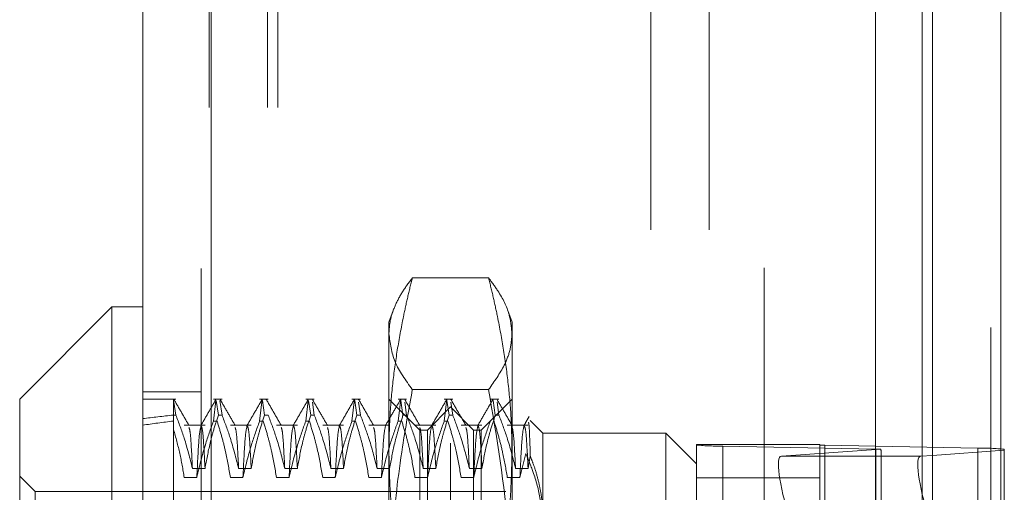
# Model space of a CAD drawing. Units: inches. Extents: x 0 to 23.4, y 0 to 16.5.
# Drawn here: x 11.5 to 11.7, y 8.8 to 8.9 of the extents above; entities that cross this region are included whole.
import ezdxf

# ---------------------------------------------------------------- set-up
doc = ezdxf.new("R2010")
doc.units = ezdxf.units.IN
doc.header["$MEASUREMENT"] = 0
doc.linetypes.add('HIDDEN', pattern=[0.07500000000000001, 0.05, -0.025])

msp = doc.modelspace()

# ---------------------------------------------------------------- linework, layer by layer
at = {"color": 7, "linetype": 'Continuous', "lineweight": 15}
for p, q in [((11.669496103, 10.9356921015), (11.669496103, 4.9543671015)), ((11.680458603, 10.9356921015), (11.680458603, 4.9543671015)), ((11.543203264, 4.9638046015), (11.543203264, 10.9262546015)), ((11.554165764, 10.9261118346), (11.554165764, 4.9639473685)), ((11.660415764, 10.9261118346), (11.660415764, 4.9639473685)), ((11.5382820041, 8.8576772393), (11.5235182246, 8.8429134598)), ((11.543203264, 8.8576772393), (11.5382820041, 8.8576772393)), ((11.5382820041, 8.8576772393), (11.5382820041, 8.7198819638)), ((11.5235182246, 8.7346457433), (11.5235182246, 8.8429134598)), ((11.6676314429, 8.8338018346), (11.669496103, 8.8339335581))]:
    msp.add_line(p, q, dxfattribs=at)
at = {"color": 7, "linetype": 'HIDDEN', "lineweight": 0}
for p, q in [((11.678833603, 4.9543671015), (11.678833603, 10.9356921015)), ((11.680458603, 10.9356921015), (11.680458603, 4.9543671015)), ((11.552540764, 4.9638046015), (11.552540764, 10.9262546015)), ((11.554165764, 10.9261118346), (11.554165764, 4.9639473685)), ((11.642578264, 4.9639473685), (11.642578264, 10.9261118346)), ((11.553833603, 5.0895608515), (11.553833603, 10.8004983515)), ((11.563171103, 5.0895608515), (11.563171103, 10.8004983515)), ((11.564796103, 5.0895608515), (11.564796103, 10.8004983515)), ((11.667871103, 5.0895608515), (11.667871103, 10.8004983515)), ((11.561878264, 5.3200296015), (11.561878264, 10.5700296015)), ((11.563503264, 5.3200296015), (11.563503264, 10.5700296015)), ((11.622828264, 5.3200296015), (11.622828264, 10.5700296015)), ((11.624453264, 10.5700296015), (11.624453264, 5.3200296015)), ((11.633790764, 10.5700296015), (11.633790764, 5.3200296015)), ((11.5985175539, 8.8623200697), (11.5863141709, 8.8623200697)), ((11.5832624735, 8.8571099808), (11.5825733427, 8.8552166094)), ((11.6022583821, 8.8552166094), (11.6015656498, 8.8571198757)), ((11.5825733427, 8.8533917713), (11.5825733427, 8.8552166094)), ((11.6022583821, 8.8552166094), (11.6022583821, 8.8533917713)), ((11.5825733427, 8.8076932388), (11.5825733427, 8.8533917713)), ((11.6022583821, 8.8533917713), (11.6022583821, 8.8076932388)), ((11.5985175539, 8.8444634729), (11.5863141709, 8.8444634729)), ((11.552540764, 8.8440921015), (11.543203264, 8.8440921015)), ((11.5484943578, 8.8429134598), (11.543203264, 8.8429134598)), ((11.5481245238, 8.8403743364), (11.5481245238, 8.8429003361)), ((11.5558762475, 8.8429134598), (11.5545110897, 8.8429134598)), ((11.5545110897, 8.8394194295), (11.5549042348, 8.8427321971)), ((11.5549490103, 8.8427303467), (11.5552943309, 8.8403743364)), ((11.5558762475, 8.8403743364), (11.555530927, 8.8427303467)), ((11.5632581373, 8.8429134598), (11.5618929795, 8.8429134598)), ((11.5618929795, 8.8394194295), (11.5623060366, 8.8428999821)), ((11.5623309001, 8.8427303467), (11.5626762206, 8.8403743364)), ((11.5706400271, 8.8429134598), (11.5692748693, 8.8429134598)), ((11.5692748693, 8.8394194295), (11.5696680143, 8.8427321971)), ((11.5697127898, 8.8427303467), (11.5700581104, 8.8403743364)), ((11.5780219168, 8.8429134598), (11.576656759, 8.8429134598)), ((11.576656759, 8.8394194295), (11.5770698161, 8.8428999821)), ((11.5770946796, 8.8427303467), (11.5774400002, 8.8403743364)), ((11.5874946026, 8.8379922), (11.5825733427, 8.8429134598)), ((11.5854038066, 8.8429134598), (11.5840386488, 8.8429134598)), ((11.5840386488, 8.8394194295), (11.5844517059, 8.8428999821)), ((11.5844765694, 8.8427303467), (11.5848218899, 8.8403743364)), ((11.5927856964, 8.8429134598), (11.5914205386, 8.8429134598)), ((11.5914205386, 8.8394194295), (11.5918335957, 8.8428999821)), ((11.5918584591, 8.8427303467), (11.5922037797, 8.8403743364)), ((11.6022583821, 8.8429134598), (11.5973371222, 8.8379922)), ((11.6001675861, 8.8429134598), (11.5988024283, 8.8429134598)), ((11.5991955734, 8.8427321971), (11.5992154854, 8.8428999821)), ((11.5992403489, 8.8427303467), (11.5995856694, 8.8403743364)), ((11.5484943578, 8.8403743364), (11.5481931022, 8.8424319397)), ((11.5706400271, 8.8403743364), (11.5703387591, 8.8424297904)), ((11.5780219168, 8.8403743364), (11.5777206488, 8.8424297904)), ((11.5854038066, 8.8403743364), (11.5851025386, 8.8424297904)), ((11.5924158624, 8.8416831449), (11.5887249175, 8.8379922)), ((11.5924158624, 8.7358760582), (11.5924158624, 8.8416831449)), ((11.5961068073, 8.8379922), (11.5924158624, 8.8416831449)), ((11.5927856964, 8.8403743364), (11.5924844284, 8.8424297904)), ((11.6001675861, 8.8403743364), (11.5998663181, 8.8424297904)), ((11.5481245238, 8.8403743364), (11.5481245238, 8.8102258375)), ((11.5484943578, 8.8403743364), (11.5481245238, 8.8403743364)), ((11.5545110897, 8.8394194295), (11.5550930064, 8.8394194295)), ((11.5558762475, 8.8403743364), (11.5552943309, 8.8403743364)), ((11.5618929795, 8.8394194295), (11.5624748962, 8.8394194295)), ((11.5632581373, 8.8403743364), (11.5626762206, 8.8403743364)), ((11.5692748693, 8.8394194295), (11.5698567859, 8.8394194295)), ((11.5706400271, 8.8403743364), (11.5700581104, 8.8403743364)), ((11.576656759, 8.8394194295), (11.5772386757, 8.8394194295)), ((11.5780219168, 8.8403743364), (11.5774400002, 8.8403743364)), ((11.5840386488, 8.8394194295), (11.5846205655, 8.8394194295)), ((11.5854038066, 8.8403743364), (11.5848218899, 8.8403743364)), ((11.5914205386, 8.8394194295), (11.5920024552, 8.8394194295)), ((11.5927856964, 8.8403743364), (11.5922037797, 8.8403743364)), ((11.6001675861, 8.8403743364), (11.5995856694, 8.8403743364)), ((11.6071796419, 8.837500074), (11.6051726228, 8.8395070931)), ((11.5531630114, 8.8387703742), (11.549831478, 8.8387703742)), ((11.5605449012, 8.8387703742), (11.5572133678, 8.8387703742)), ((11.567926791, 8.8387703742), (11.5645952576, 8.8387703742)), ((11.5753086807, 8.8387703742), (11.5719771473, 8.8387703742)), ((11.5826905705, 8.8387703742), (11.5793590371, 8.8387703742)), ((11.5900724603, 8.8387703742), (11.5867409269, 8.8387703742)), ((11.5874946026, 8.7549288367), (11.5874946026, 8.8379922)), ((11.5887249175, 8.8379922), (11.5874946026, 8.8379922)), ((11.5887249175, 8.7395670031), (11.5887249175, 8.8379922)), ((11.59745435, 8.8387703742), (11.5941228166, 8.8387703742)), ((11.5961068073, 8.7395670031), (11.5961068073, 8.8379922)), ((11.5973371222, 8.8379922), (11.5961068073, 8.8379922)), ((11.5973371222, 8.8379922), (11.5973371222, 8.7549288367)), ((11.6048362398, 8.8387703742), (11.6015047064, 8.8387703742)), ((11.6071796419, 8.837500074), (11.6071796419, 8.8241436094)), ((11.6268646813, 8.837500074), (11.6071796419, 8.837500074)), ((11.6268646813, 8.7552673444), (11.6268646813, 8.837500074)), ((11.6317859411, 8.8325788141), (11.6268646813, 8.837500074)), ((11.6317859411, 8.8356903933), (11.6317859411, 8.8355907914)), ((11.6317859411, 8.8356903933), (11.6514709805, 8.8356903933)), ((11.6317859411, 8.7396340762), (11.6317859411, 8.8355907914)), ((11.63599789, 8.8354146815), (11.6604711104, 8.8349509325)), ((11.63599789, 8.8354146815), (11.63599789, 8.7394579663)), ((11.6612496302, 8.8349258198), (11.6453386412, 8.8338018346)), ((11.6514709805, 8.8355907914), (11.6514709805, 8.8356903933)), ((11.6514709805, 8.8355907914), (11.6514709805, 8.7396340762)), ((11.6767865907, 8.8350918204), (11.6523133703, 8.8355555694)), ((11.6523133703, 8.7395988542), (11.6523133703, 8.8355555694)), ((11.6604711104, 8.7389942173), (11.6604711104, 8.8349509325)), ((11.669496103, 8.8339335581), (11.6809985396, 8.834746114)), ((11.6767865907, 8.8350918204), (11.6767865907, 8.7391351052)), ((11.6809985396, 8.834746114), (11.6809985396, 8.8349157105)), ((11.6809985396, 8.834746114), (11.6809985396, 8.7856975731)), ((11.6044706392, 8.8342476982), (11.6035206563, 8.8304199109)), ((11.6048362398, 8.8318460559), (11.6051872568, 8.8338251581)), ((11.660415764, 8.8338018346), (11.6453386412, 8.8338018346)), ((11.6613135002, 8.7858817908), (11.6613135002, 8.8342602142)), ((11.667871103, 8.834622635), (11.667871103, 8.7378620495)), ((11.5511470616, 8.8318460559), (11.5531630114, 8.8318460559)), ((11.5585289513, 8.8318460559), (11.5605449012, 8.8318460559)), ((11.5659108411, 8.8318460559), (11.567926791, 8.8318460559)), ((11.5732927308, 8.8318460559), (11.5753086807, 8.8318460559)), ((11.5806746206, 8.8318460559), (11.5826905705, 8.8318460559)), ((11.5880565104, 8.8318460559), (11.5900724603, 8.8318460559)), ((11.5954384001, 8.8318460559), (11.59745435, 8.8318460559)), ((11.6028202899, 8.8318460559), (11.6048362398, 8.8318460559)), ((11.5259788545, 8.8281496803), (11.5235182246, 8.8306103102)), ((11.5518474279, 8.8304199109), (11.549831478, 8.8304199109)), ((11.5592293177, 8.8304199109), (11.5572133678, 8.8304199109)), ((11.5666112075, 8.8304199109), (11.5645952576, 8.8304199109)), ((11.5739930972, 8.8304199109), (11.5719771473, 8.8304199109)), ((11.581374987, 8.8304199109), (11.5793590371, 8.8304199109)), ((11.5887568767, 8.8304199109), (11.5867409269, 8.8304199109)), ((11.5961387665, 8.8304199109), (11.5941228166, 8.8304199109)), ((11.6035206563, 8.8304199109), (11.6015047064, 8.8304199109)), ((11.6514709805, 8.8303611198), (11.6317859411, 8.8303611198)), ((11.5259788545, 8.7494095228), (11.5259788545, 8.8281496803)), ((11.6012741301, 8.8281496803), (11.5259788545, 8.8281496803))]:
    msp.add_line(p, q, dxfattribs=at)
at = {"color": 8, "linetype": 'Continuous', "lineweight": 15}
for p, q in [((11.667871103, 10.4253620495), (11.667871103, 8.834622635)), ((11.6676314429, 8.8338018346), (11.660415764, 8.8338018346))]:
    msp.add_line(p, q, dxfattribs=at)
at = {"color": 7, "linetype": 'HIDDEN', "lineweight": 0}
for centre, radius, start, end in [((11.6354659538, 8.8731483604), 0.037737428134813, 264.4038368059, 270.8076519624), ((11.652206983, 8.8431023052), 0.007547485625693, 264.4038368053, 270.8076519629), ((11.6602848703, 8.8170972738), 0.017854630020023, 86.9025622335, 89.4023417352), ((11.6773185269, 8.7973581415), 0.0377374281382506, 84.4038368061, 90.807651962)]:
    msp.add_arc(centre, radius, start, end, dxfattribs=at)
for centre, major_axis, ratio, start_param, end_param in [((11.8729276734, 8.7887796015), (0.3608696794864326, -0.03970858370228747), 0.1019556506, 2.701784142692571, 2.734155491008317), ((11.8729276734, 8.7887796015), (0.3608695694418493, -0.03767534887997392), 0.1077179567, 2.701811291315254, 2.734182639631058), ((11.6563922404, 8.8498459361), (-0.004852612244562238, 0.01584854105373878), 0.0516840704, 3.308815517298604, 3.470101295405292), ((11.6484462055, 8.8239601202), (-0.003178857837955463, 0.009828008813434153), 0.1680674682, 6.241669722995485, 7.812466049789132)]:
    msp.add_ellipse(centre, major_axis=major_axis, ratio=ratio, start_param=start_param, end_param=end_param, dxfattribs=at)
at = {"color": 7, "linetype": 'Continuous', "lineweight": 15}
msp.add_ellipse((11.6707390073, 8.8239601202), major_axis=(-0.003178857837955462, 0.009828008813432374), ratio=0.1680674682, start_param=6.241669722994617, end_param=7.812466049788886, dxfattribs=at)
at = {"color": 7, "linetype": 'HIDDEN', "lineweight": 0}
for points, knots in [([(11.58257334271442, 8.853391771276783), (11.58262187151983, 8.854136145455737), (11.58271905555787, 8.85562683305683), (11.58349854403058, 8.857862470798606), (11.58466751257898, 8.860096515303304), (11.58576497955355, 8.86157847275178), (11.5863141708696, 8.862320069702127)], [0, 0, 0, 0, 0.2485817916801099, 0.4978111885012106, 0.7486960968490259, 1, 1, 1, 1]), ([(11.5863141708696, 8.862320069702127), (11.58606295482319, 8.861293511651954), (11.585560460564, 8.859240141517752), (11.58472741133558, 8.855394631593764), (11.58387272435282, 8.850776145849329), (11.58313877091503, 8.845368963463406), (11.58266300862225, 8.839933152072614), (11.58260324713355, 8.836297433595062), (11.58257334271443, 8.834478134050896)], [0, 0, 0, 0, 0.1116619868652472, 0.2233516058015931, 0.4168900886455794, 0.6106447106464599, 0.8051681105638797, 1, 1, 1, 1]), ([(11.59851755392932, 8.862320069702129), (11.59902655125921, 8.861630740629465), (11.60045387171002, 8.859697737399431), (11.60194469606973, 8.856718812320073), (11.60216103828715, 8.854424226642506), (11.6022583820845, 8.85339177127678)], [0, 0, 0, 0, 0.2336422820208178, 0.6551751604971129, 1, 1, 1, 1]), ([(11.60225838208451, 8.834478134050894), (11.60222889553939, 8.836284483524656), (11.60216987486124, 8.83990009771429), (11.60169798988764, 8.845323872531651), (11.60096465630692, 8.850744127729353), (11.60010696930695, 8.855382349812027), (11.5992713236366, 8.859239879284964), (11.59876883243987, 8.8612932499019), (11.59851755392932, 8.862320069702129)], [0, 0, 0, 0, 0.1934452223931295, 0.3872026433207459, 0.5818069285259824, 0.7766484131782868, 0.888309577496697, 1, 1, 1, 1]), ([(11.58631417086961, 8.844463472851434), (11.58525709909773, 8.84593599195499), (11.58313494555512, 8.848892188227847), (11.58276101412529, 8.8518881408855), (11.58257334271442, 8.853391771276783)], [0, 0, 0, 0, 0.4981127664209297, 1, 1, 1, 1]), ([(11.6022583820845, 8.85339177127678), (11.60219444453922, 8.852553672877837), (11.60206636141925, 8.850874749214181), (11.60094046803053, 8.847889368859928), (11.59943554753342, 8.845761476203068), (11.59851755392932, 8.84446347285143)], [0, 0, 0, 0, 0.2799230305025394, 0.5607568282023119, 1, 1, 1, 1]), ([(11.58257334271442, 8.807693238774853), (11.58258598572637, 8.80922551014307), (11.58262395461381, 8.813827154067013), (11.58315177337415, 8.823049489878903), (11.58439846335196, 8.83379146772623), (11.58576591756333, 8.841409268574068), (11.58631417086961, 8.844463472851434)], [0, 0, 0, 0, 0.1242626787341743, 0.3731797202707307, 0.7486889959806883, 1, 1, 1, 1]), ([(11.59851755392932, 8.84446347285143), (11.59980540433084, 8.836865778627496), (11.60187154630266, 8.82467654072635), (11.60215253639549, 8.812340195910283), (11.6022583820845, 8.807693238774855)], [0, 0, 0, 0, 0.6233116693225204, 1, 1, 1, 1]), ([(11.5481245238168, 8.838072916362611), (11.54812452381679, 8.839224596667574), (11.54812452381679, 8.841755484664143), (11.54812452381679, 8.842496512729149), (11.54812452381679, 8.842900336054532)], [0, 0, 0, 0, 0.4550498902065395, 1, 1, 1, 1]), ([(11.55059125185563, 8.838727272676481), (11.55019197473985, 8.839418288998694), (11.54939340206599, 8.840800353560649), (11.54859488328687, 8.842182454873896), (11.54819561467677, 8.842873521489707)], [0, 0, 0, 0, 0.49998845295322, 1, 1, 1, 1]), ([(11.55490503654664, 8.842873592125757), (11.55450573343529, 8.8421824899143), (11.5537071464655, 8.840800318813745), (11.55290850056484, 8.839418178910973), (11.55250918724167, 8.83872712562039)], [0, 0, 0, 0, 0.5000120543537466, 1, 1, 1, 1]), ([(11.5579731416194, 8.838727272676485), (11.55757386450363, 8.839418288998697), (11.55677529182977, 8.84080035356065), (11.55597677305065, 8.8421824548739), (11.55557750444055, 8.842873521489711)], [0, 0, 0, 0, 0.499988452953234, 1, 1, 1, 1]), ([(11.56228692631042, 8.842873592125759), (11.56188762319907, 8.842182489914302), (11.56108903622928, 8.840800318813747), (11.56029039032862, 8.839418178910975), (11.55989107700545, 8.838727125620391)], [0, 0, 0, 0, 0.5000120543537305, 1, 1, 1, 1]), ([(11.56535503138318, 8.838727272676485), (11.56495575426741, 8.839418288998697), (11.56415718159355, 8.840800353560653), (11.56335866281442, 8.8421824548739), (11.56295939420433, 8.842873521489713)], [0, 0, 0, 0, 0.4999884529532087, 1, 1, 1, 1]), ([(11.5696688160742, 8.842873592125756), (11.56926951296285, 8.842182489914299), (11.56847092599306, 8.840800318813745), (11.5676722800924, 8.839418178910975), (11.56727296676923, 8.838727125620393)], [0, 0, 0, 0, 0.5000120543537441, 1, 1, 1, 1]), ([(11.57273692114696, 8.838727272676486), (11.57233764403119, 8.839418288998699), (11.57153907135732, 8.840800353560653), (11.5707405525782, 8.8421824548739), (11.57034128396811, 8.84287352148971)], [0, 0, 0, 0, 0.4999884529532201, 1, 1, 1, 1]), ([(11.57705070583798, 8.842873592125759), (11.57665140272663, 8.8421824899143), (11.57585281575684, 8.840800318813745), (11.57505416985618, 8.839418178910975), (11.57465485653301, 8.838727125620391)], [0, 0, 0, 0, 0.5000120543537453, 0.9999999999999999, 0.9999999999999999, 0.9999999999999999, 0.9999999999999999]), ([(11.58011881091074, 8.838727272676485), (11.57971953379497, 8.839418288998697), (11.57892096112111, 8.840800353560653), (11.57812244234199, 8.8421824548739), (11.57772317373189, 8.842873521489713)], [0, 0, 0, 0, 0.4999884529532056, 1, 1, 1, 1]), ([(11.58443259560176, 8.842873592125756), (11.58403329249041, 8.842182489914299), (11.58323470552062, 8.840800318813743), (11.58243605961996, 8.839418178910973), (11.58203674629678, 8.838727125620391)], [0, 0, 0, 0, 0.5000120543537455, 1, 1, 1, 1]), ([(11.58750070067452, 8.838727272676485), (11.58710142355875, 8.839418288998697), (11.58630285088488, 8.84080035356065), (11.58550433210577, 8.842182454873898), (11.58510506349567, 8.84287352148971)], [0, 0, 0, 0, 0.4999884529532055, 1, 1, 1, 1]), ([(11.59181448536554, 8.842873592125756), (11.59141518225419, 8.842182489914299), (11.5906165952844, 8.840800318813741), (11.58981794938374, 8.83941817891097), (11.58941863606056, 8.838727125620387)], [0, 0, 0, 0, 0.5000120543537556, 1, 1, 1, 1]), ([(11.5948825904383, 8.838727272676483), (11.59448331332253, 8.839418288998695), (11.59368474064866, 8.840800353560649), (11.59288622186954, 8.842182454873896), (11.59248695325945, 8.84287352148971)], [0, 0, 0, 0, 0.4999884529532193, 1, 1, 1, 1]), ([(11.59919637512932, 8.842873592125757), (11.59879707201797, 8.8421824899143), (11.59799848504818, 8.840800318813745), (11.59719983914752, 8.839418178910975), (11.59680052582434, 8.838727125620393)], [0, 0, 0, 0, 0.500012054353743, 0.9999999999999999, 0.9999999999999999, 0.9999999999999999, 0.9999999999999999]), ([(11.60226448020208, 8.838727272676486), (11.60186520308631, 8.839418288998699), (11.60106663041244, 8.840800353560653), (11.60026811163332, 8.8421824548739), (11.59986884302323, 8.842873521489713)], [0, 0, 0, 0, 0.4999884529531937, 1, 1, 1, 1]), ([(11.54849435777576, 8.840374336373074), (11.54895922723323, 8.839144334066207), (11.55002344235896, 8.836328517628669), (11.55074224539224, 8.833460991768625), (11.55114706155574, 8.8318460558771)], [0, 0, 0, 0, 0.4368190662107465, 1, 1, 1, 1]), ([(11.55451108974392, 8.83941942945606), (11.55405750569926, 8.83816357224076), (11.55298467794808, 8.835193188939211), (11.55226362483813, 8.832166777096644), (11.55184742792309, 8.830419910943343)], [0, 0, 0, 0, 0.4227929825240383, 1, 1, 1, 1]), ([(11.55316301143838, 8.831846055877099), (11.55340603480624, 8.833186796293079), (11.5537705214677, 8.835197639951481), (11.5545354524861, 8.838036289734951), (11.55502182432473, 8.839534764421515), (11.55529433086581, 8.840374336373076)], [0, 0, 0, 0, 0.4680233101995674, 0.70194177342724, 1, 1, 1, 1]), ([(11.55721336780424, 8.830419910943341), (11.55697771894887, 8.831794974652142), (11.5566009771717, 8.833993347076111), (11.55583673131304, 8.836988639640346), (11.55534099642316, 8.838608899132879), (11.55509300641764, 8.83941942945606)], [0, 0, 0, 0, 0.4549431437561594, 0.7273368174180819, 1, 1, 1, 1]), ([(11.55587624753954, 8.840374336373074), (11.55632729012195, 8.839182434619675), (11.55739275131666, 8.836366902083135), (11.55811338442828, 8.833499562301029), (11.55852895131952, 8.8318460558771)], [0, 0, 0, 0, 0.423330839879362, 1, 1, 1, 1]), ([(11.56189297950769, 8.839419429456058), (11.56143939546304, 8.838163572240758), (11.56036656771186, 8.835193188939211), (11.55964551460191, 8.832166777096644), (11.55922931768687, 8.830419910943341)], [0, 0, 0, 0, 0.4227929825238094, 1, 1, 1, 1]), ([(11.56054490120215, 8.831846055877103), (11.56078792457001, 8.833186796293083), (11.56115241123148, 8.835197639951483), (11.56191734224988, 8.83803628973495), (11.56240371408851, 8.839534764421513), (11.56267622062959, 8.840374336373076)], [0, 0, 0, 0, 0.4680233101993984, 0.701941773427048, 1, 1, 1, 1]), ([(11.56459525756802, 8.83041991094334), (11.56435226753965, 8.831834197912704), (11.56398782875911, 8.833955359105763), (11.56322789313421, 8.836950973425456), (11.56274533864695, 8.838532871638666), (11.56247489618142, 8.839419429456058)], [0, 0, 0, 0, 0.4679312626689294, 0.7018078062600308, 1, 1, 1, 1]), ([(11.56325813730332, 8.840374336373076), (11.56370917988573, 8.839182434619675), (11.56477464108044, 8.836366902083133), (11.56549527419206, 8.833499562301025), (11.5659108410833, 8.831846055877097)], [0, 0, 0, 0, 0.423330839879514, 1, 1, 1, 1]), ([(11.56927486927147, 8.83941942945606), (11.56882128522682, 8.83816357224076), (11.56774845747564, 8.83519318893921), (11.56702740436569, 8.832166777096644), (11.56661120745065, 8.830419910943341)], [0, 0, 0, 0, 0.422792982523725, 0.9999999999999999, 0.9999999999999999, 0.9999999999999999, 0.9999999999999999]), ([(11.56792679096593, 8.831846055877099), (11.56816981433379, 8.833186796293079), (11.56853430099526, 8.835197639951481), (11.56929923201366, 8.83803628973495), (11.56978560385229, 8.839534764421513), (11.57005811039337, 8.840374336373074)], [0, 0, 0, 0, 0.468023310199513, 0.7019417734272074, 1, 1, 1, 1]), ([(11.5719771473318, 8.83041991094334), (11.57173415730343, 8.831834197912707), (11.57136971852288, 8.833955359105769), (11.57060978289799, 8.836950973425452), (11.57012722841073, 8.838532871638666), (11.56985678594519, 8.83941942945606)], [0, 0, 0, 0, 0.4679312626687472, 0.7018078062600129, 1, 1, 1, 1]), ([(11.5706400270671, 8.840374336373074), (11.57109106964951, 8.839182434619673), (11.57215653084422, 8.836366902083133), (11.57287716395584, 8.833499562301025), (11.57329273084708, 8.831846055877099)], [0, 0, 0, 0, 0.4233308398795771, 1, 1, 1, 1]), ([(11.57665675903525, 8.839419429456061), (11.5762031749906, 8.838163572240761), (11.57513034723942, 8.835193188939211), (11.57440929412947, 8.832166777096644), (11.57399309721443, 8.830419910943341)], [0, 0, 0, 0, 0.422792982523667, 1, 1, 1, 1]), ([(11.57530868072971, 8.831846055877095), (11.57555170409758, 8.833186796293077), (11.57591619075904, 8.835197639951481), (11.57668112177744, 8.838036289734953), (11.57716749361607, 8.839534764421515), (11.57744000015715, 8.840374336373076)], [0, 0, 0, 0, 0.4680233101997275, 0.7019417734272625, 1, 1, 1, 1]), ([(11.57935903709557, 8.83041991094334), (11.57911604706721, 8.831834197912706), (11.57875160828666, 8.833955359105765), (11.57799167266177, 8.836950973425456), (11.57750911817451, 8.838532871638668), (11.57723867570897, 8.83941942945606)], [0, 0, 0, 0, 0.4679312626686474, 0.7018078062596476, 1, 1, 1, 1]), ([(11.57802191683088, 8.840374336373076), (11.57847295941329, 8.839182434619675), (11.579538420608, 8.836366902083133), (11.58025905371962, 8.833499562301025), (11.58067462061086, 8.831846055877097)], [0, 0, 0, 0, 0.4233308398793618, 1, 1, 1, 1]), ([(11.58403864879903, 8.839419429456061), (11.58358506475438, 8.83816357224076), (11.5825122370032, 8.835193188939211), (11.58179118389325, 8.832166777096644), (11.58137498697821, 8.830419910943341)], [0, 0, 0, 0, 0.4227929825240215, 1, 1, 1, 1]), ([(11.58269057049349, 8.8318460558771), (11.58293359386135, 8.833186796293083), (11.58329808052282, 8.835197639951485), (11.58406301154122, 8.838036289734951), (11.58454938337985, 8.839534764421515), (11.58482188992093, 8.840374336373078)], [0, 0, 0, 0, 0.4680233101994207, 0.7019417734269896, 1, 1, 1, 1]), ([(11.58674092685935, 8.830419910943341), (11.58649793683099, 8.831834197912707), (11.58613349805045, 8.833955359105767), (11.58537356242555, 8.836950973425452), (11.58489100793829, 8.838532871638668), (11.58462056547276, 8.839419429456061)], [0, 0, 0, 0, 0.4679312626687623, 0.7018078062597599, 1, 1, 1, 1]), ([(11.58540380659466, 8.840374336373076), (11.58585484917707, 8.839182434619675), (11.58692031037178, 8.836366902083132), (11.5876409434834, 8.833499562301023), (11.58805651037464, 8.831846055877095)], [0, 0, 0, 0, 0.4233308398794799, 1, 1, 1, 1]), ([(11.59142053856281, 8.83941942945606), (11.59096695451816, 8.83816357224076), (11.58989412676698, 8.835193188939211), (11.58917307365703, 8.832166777096644), (11.58875687674199, 8.83041991094334)], [0, 0, 0, 0, 0.4227929825235941, 1, 1, 1, 1]), ([(11.59007246025727, 8.8318460558771), (11.59031548362513, 8.833186796293083), (11.5906799702866, 8.835197639951486), (11.591444901305, 8.838036289734946), (11.59193127314363, 8.83953476442151), (11.59220377968471, 8.840374336373076)], [0, 0, 0, 0, 0.4680233101994952, 0.7019417734269977, 1, 1, 1, 1]), ([(11.59412281662313, 8.83041991094334), (11.59387982659477, 8.831834197912707), (11.59351538781423, 8.833955359105769), (11.59275545218933, 8.836950973425449), (11.59227289770207, 8.838532871638666), (11.59200245523654, 8.83941942945606)], [0, 0, 0, 0, 0.4679312626688548, 0.701807806260126, 1, 1, 1, 1]), ([(11.59278569635844, 8.840374336373076), (11.59323673894085, 8.839182434619673), (11.59430220013556, 8.836366902083128), (11.59502283324718, 8.833499562301022), (11.59543840013842, 8.831846055877095)], [0, 0, 0, 0, 0.423330839879718, 1, 1, 1, 1]), ([(11.59880242832659, 8.839419429456061), (11.59834884428194, 8.83816357224076), (11.59727601653076, 8.835193188939211), (11.59655496342081, 8.832166777096646), (11.59613876650577, 8.830419910943345)], [0, 0, 0, 0, 0.4227929825240225, 1, 1, 1, 1]), ([(11.59745435002105, 8.831846055877099), (11.59769737338891, 8.833186796293079), (11.59806186005038, 8.83519763995148), (11.59882679106878, 8.838036289734951), (11.5993131629074, 8.839534764421513), (11.59958566944849, 8.840374336373074)], [0, 0, 0, 0, 0.4680233101995789, 0.7019417734274477, 1, 1, 1, 1]), ([(11.60150470638691, 8.830419910943343), (11.60127753008584, 8.831750873932064), (11.60090605740668, 8.833927229409962), (11.60014726011916, 8.836923312930084), (11.59963873886231, 8.838587100003737), (11.59938434500032, 8.839419429456061)], [0, 0, 0, 0, 0.4403321104598323, 0.7200194211380404, 1, 1, 1, 1]), ([(11.60016758612222, 8.840374336373074), (11.60061862870463, 8.839182434619675), (11.60168408989934, 8.83636690208313), (11.60240472301096, 8.833499562301029), (11.6028202899022, 8.8318460558771)], [0, 0, 0, 0, 0.4233308398790777, 1, 1, 1, 1]), ([(11.60501944604037, 8.840175703432992), (11.60487994163803, 8.83993427057474), (11.60460093536786, 8.83945140924459), (11.60432192133651, 8.838968552033021), (11.60418241558813, 8.838727125620393)], [0, 0, 0, 0, 0.5000045420389411, 0.9999999999999999, 0.9999999999999999, 0.9999999999999999, 0.9999999999999999]), ([(11.54983147804046, 8.830419910943343), (11.54961674117349, 8.83170172771939), (11.54918664989452, 8.834269047548462), (11.54847890458056, 8.836803746944877), (11.5481245238168, 8.83807291636261)], [0, 0, 0, 0, 0.4992820767905703, 1, 1, 1, 1]), ([(11.55114706155574, 8.8318460558771), (11.5510402760132, 8.83396943510211), (11.55085166464231, 8.837719881623478), (11.55066731362483, 8.838190375042624), (11.55058733607819, 8.838394490592886)], [0, 0, 0, 0, 0.56616704515423, 0.9999999999999999, 0.9999999999999999, 0.9999999999999999, 0.9999999999999999]), ([(11.55251020958597, 8.838611785061994), (11.55240290096176, 8.83818222645076), (11.55218122207753, 8.837294841356089), (11.55196103072461, 8.832759710322092), (11.55184742792308, 8.830419910943345)], [0, 0, 0, 0, 0.4840723760330701, 1, 1, 1, 1]), ([(11.55316301143837, 8.831846055877099), (11.55305626081195, 8.833942553941826), (11.55285204732085, 8.83795314575989), (11.55265244811259, 8.838411301937622), (11.55255718745905, 8.838629961406756)], [0, 0, 0, 0, 0.5227403235810933, 0.9999999999999999, 0.9999999999999999, 0.9999999999999999, 0.9999999999999999]), ([(11.55852895131951, 8.8318460558771), (11.55842216577697, 8.83396943510211), (11.55823355440608, 8.837719881623478), (11.55804920338861, 8.838190375042624), (11.55796922584197, 8.838394490592888)], [0, 0, 0, 0, 0.5661670451542908, 1, 1, 1, 1]), ([(11.55991402499431, 8.838757928008915), (11.55979939567362, 8.838309445299572), (11.55957039187597, 8.837413476946924), (11.55934292470533, 8.832749369481961), (11.55922931768687, 8.830419910943345)], [0, 0, 0, 0, 0.5005564181111565, 1, 1, 1, 1]), ([(11.56054490120215, 8.8318460558771), (11.56043815057573, 8.833942553941828), (11.56023393708463, 8.837953145759892), (11.56003433787637, 8.838411301937622), (11.55993907722283, 8.838629961406756)], [0, 0, 0, 0, 0.5227403235811748, 1, 1, 1, 1]), ([(11.56591084108329, 8.831846055877099), (11.56580405554075, 8.83396943510211), (11.56561544416986, 8.83771988162348), (11.56543109315239, 8.838190375042625), (11.56535111560575, 8.838394490592888)], [0, 0, 0, 0, 0.5661670451540725, 1, 1, 1, 1]), ([(11.56729591475809, 8.838757928008919), (11.5671812854374, 8.838309445299576), (11.56695228163975, 8.83741347694693), (11.56672481446911, 8.832749369481963), (11.56661120745065, 8.830419910943348)], [0, 0, 0, 0, 0.5005564181111735, 1, 1, 1, 1]), ([(11.56792679096593, 8.8318460558771), (11.56782004033951, 8.833942553941828), (11.56761582684841, 8.837953145759894), (11.56741622764015, 8.838411301937626), (11.56732096698661, 8.83862996140676)], [0, 0, 0, 0, 0.5227403235810988, 1, 1, 1, 1]), ([(11.57329273084707, 8.8318460558771), (11.57318594530454, 8.833969435102112), (11.57299733393364, 8.837719881623482), (11.57281298291617, 8.838190375042627), (11.57273300536953, 8.838394490592892)], [0, 0, 0, 0, 0.5661670451541314, 1, 1, 1, 1]), ([(11.57467780452187, 8.838757928008917), (11.57456317520118, 8.838309445299574), (11.57433417140353, 8.837413476946924), (11.57410670423289, 8.832749369481961), (11.57399309721442, 8.830419910943345)], [0, 0, 0, 0, 0.5005564181111694, 1, 1, 1, 1]), ([(11.57530868072971, 8.8318460558771), (11.57520193010329, 8.833942553941828), (11.57499771661219, 8.837953145759895), (11.57479811740393, 8.838411301937626), (11.57470285675038, 8.838629961406758)], [0, 0, 0, 0, 0.5227403235810304, 1, 1, 1, 1]), ([(11.58067462061085, 8.831846055877099), (11.58056783506832, 8.83396943510211), (11.58037922369742, 8.837719881623482), (11.58019487267995, 8.838190375042627), (11.58011489513331, 8.83839449059289)], [0, 0, 0, 0, 0.5661670451541861, 1, 1, 1, 1]), ([(11.58205969428565, 8.838757928008917), (11.58194506496496, 8.838309445299576), (11.58171606116731, 8.837413476946928), (11.58148859399667, 8.832749369481963), (11.5813749869782, 8.830419910943348)], [0, 0, 0, 0, 0.500556418111172, 1, 1, 1, 1]), ([(11.58805651037463, 8.831846055877095), (11.58794972483209, 8.833969435102109), (11.5877611134612, 8.83771988162348), (11.58757676244373, 8.838190375042625), (11.58749678489709, 8.838394490592888)], [0, 0, 0, 0, 0.5661670451543016, 1, 1, 1, 1]), ([(11.58944158404943, 8.838757928008913), (11.58932695472874, 8.83830944529957), (11.58909795093109, 8.83741347694692), (11.58887048376045, 8.832749369481958), (11.58875687674198, 8.830419910943341)], [0, 0, 0, 0, 0.5005564181111612, 1, 1, 1, 1]), ([(11.59007246025727, 8.831846055877099), (11.58996570963085, 8.833942553941826), (11.58976149613975, 8.837953145759894), (11.58956189693149, 8.838411301937622), (11.58946663627794, 8.838629961406754)], [0, 0, 0, 0, 0.5227403235811809, 1, 1, 1, 1]), ([(11.59543840013841, 8.831846055877099), (11.59533161459587, 8.83396943510211), (11.59514300322498, 8.83771988162348), (11.59495865220751, 8.838190375042624), (11.59487867466087, 8.838394490592886)], [0, 0, 0, 0, 0.566167045154288, 1, 1, 1, 1]), ([(11.59682347381321, 8.838757928008915), (11.59670884449252, 8.838309445299572), (11.59647984069487, 8.837413476946923), (11.59625237352423, 8.83274936948196), (11.59613876650576, 8.830419910943343)], [0, 0, 0, 0, 0.5005564181111296, 1, 1, 1, 1]), ([(11.59745435002105, 8.8318460558771), (11.59734759939463, 8.83394255394183), (11.59714338590353, 8.837953145759899), (11.59694378669527, 8.838411301937626), (11.59684852604172, 8.838629961406758)], [0, 0, 0, 0, 0.5227403235810617, 0.9999999999999999, 0.9999999999999999, 0.9999999999999999, 0.9999999999999999]), ([(11.60282028990219, 8.831846055877099), (11.60271350435965, 8.833969435102112), (11.60252489298876, 8.837719881623483), (11.60234054197129, 8.838190375042627), (11.60226056442465, 8.83839449059289)], [0, 0, 0, 0, 0.5661670451541777, 1, 1, 1, 1]), ([(11.60420536357699, 8.838757928008917), (11.6040907342563, 8.838309445299576), (11.60386173045865, 8.837413476946926), (11.60363426328801, 8.832749369481963), (11.60352065626954, 8.830419910943348)], [0, 0, 0, 0, 0.5005564181111776, 1, 1, 1, 1]), ([(11.60483623978483, 8.8318460558771), (11.60472948915841, 8.83394255394183), (11.60452527566731, 8.837953145759897), (11.60432567645905, 8.838411301937626), (11.6042304158055, 8.83862996140676)], [0, 0, 0, 0, 0.522740323581068, 1, 1, 1, 1]), ([(11.60518725675194, 8.833825158091553), (11.60512463765993, 8.83576230127763), (11.6050120591525, 8.839244956192982), (11.6048949589065, 8.839198208536148), (11.60484299286102, 8.839177463141123)], [0, 0, 0, 0, 0.556225992284151, 1, 1, 1, 1]), ([(11.58257334271443, 8.834478134050896), (11.58261803736561, 8.832257387611685), (11.58270753376197, 8.827810573546481), (11.58341729445984, 8.821140482787984), (11.58450950737727, 8.814477597766789), (11.58556732952001, 8.809646338550253), (11.58621461870646, 8.807037442872128), (11.5863141708696, 8.80663619839966)], [0, 0, 0, 0, 0.2378234222455385, 0.4762166992157682, 0.7160848609464501, 0.9563342524002126, 1, 1, 1, 1]), ([(11.59851755392932, 8.806636198399662), (11.59861710638662, 8.807037442858045), (11.59925938951897, 8.809626153921041), (11.60031076671991, 8.81442335121468), (11.60140392618787, 8.821063512632357), (11.60212171806112, 8.827753778468406), (11.60221279207403, 8.83223494353267), (11.60225838208451, 8.834478134050894)], [0, 0, 0, 0, 0.0436657603240389, 0.2817186243036943, 0.5201054503101273, 0.7597734320933465, 1, 1, 1, 1]), ([(11.60447063915596, 8.834247698204802), (11.60486867624925, 8.833279997557733), (11.60586211240535, 8.830864773380686), (11.60693576466591, 8.826869547496301), (11.60709796011306, 8.823825064074509), (11.60717964192703, 8.822291858717048)], [0, 0, 0, 0, 0.2491665664192392, 0.6218794181350471, 1, 1, 1, 1]), ([(11.60717964192703, 8.824143609443567), (11.60716038117806, 8.824858101354435), (11.60712178209943, 8.826289963090026), (11.60681163036708, 8.828438822996208), (11.60631887947304, 8.830583953194912), (11.60575142479639, 8.832380789652465), (11.60533200904003, 8.833454567026607), (11.60518725675194, 8.833825158091553)], [0, 0, 0, 0, 0.2185304666021985, 0.4379411557073046, 0.6598924819370426, 0.8826192371431872, 1, 1, 1, 1])]:
    msp.add_open_spline(points, degree=3, knots=knots, dxfattribs=at)

doc.saveas('drawing.dxf')
